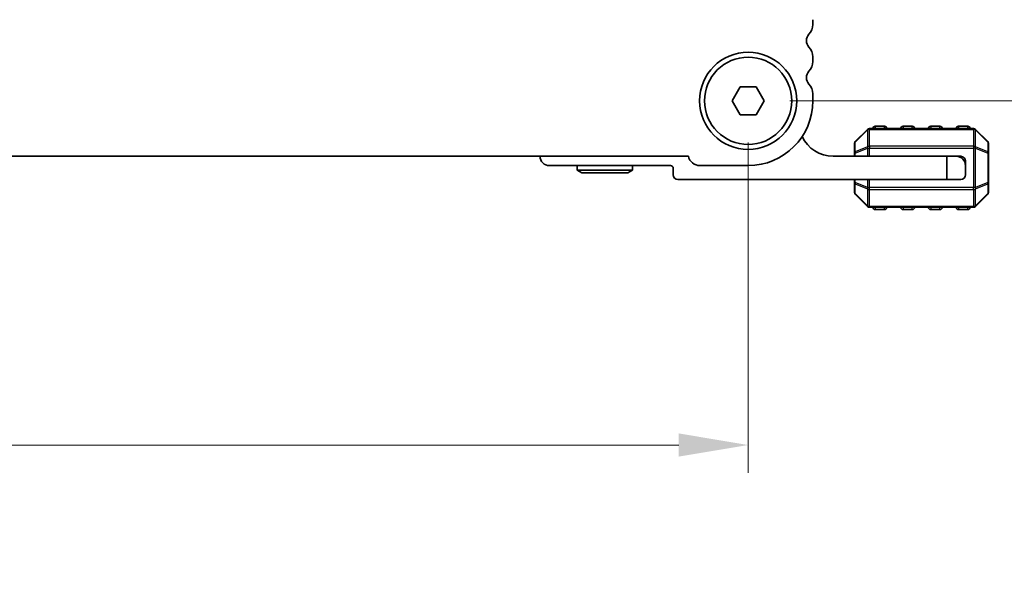
# Model space of a CAD drawing. Units: millimetres. Extents: x 0 to 7554, y 0 to 1124.
# Drawn here: x 1906 to 2012, y 393 to 454 of the extents above; entities that cross this region are included whole.
import ezdxf

# ---------------------------------------------------------------- set-up
doc = ezdxf.new("R2010")
doc.units = ezdxf.units.MM
for name, color, linetype, lineweight in [('Dimension (ISO)', 7, 'Continuous', 18), ('Visible (ISO)', 7, 'Continuous', 35), ('Visible Narrow (ISO)', 7, 'Continuous', 25)]:
    doc.layers.add(name, color=color, linetype=linetype, lineweight=lineweight)
doc.styles.add('Note Text (TK)', font='MS PGothic.ttf')
doc.dimstyles.new('Default - Method 1b (TK)', dxfattribs={"dimscale": 3, "dimtxt": 2.5, "dimasz": 2.5, "dimexe": 1, "dimexo": 1.5, "dimgap": 1, "dimtad": 1, "dimtoh": 1, "dimrnd": 1e-08, "dimdsep": 46, "dimtxsty": 'Note Text (TK)', "dimcen": 0.09, "dimdle": 5, "dimclrd": 100, "dimclre": 100, "dimclrt": 7, "dimadec": 1, "dimazin": 1, "dimtfac": 1, "dimtmove": 0, "dimatfit": 3, "dimfxl": 0, "dimtolj": 1, "dimlwd": -1, "dimlwe": -1, "dimarcsym": 0})

# ---------------------------------------------------------------- blocks, each defined once
blk = doc.blocks.new('*D35')
at = {"layer": 'Defpoints', "color": 0, "transparency": 16777216}
for p in [(1984.77, 507.49), (1984.77, 445.49), (2024.26, 445.49)]:
    blk.add_point(p, dxfattribs=at)
at = {"layer": 'Dimension (ISO)', "color": 100, "transparency": 16777216}
for p, q in [((1989.27, 507.49), (2027.26, 507.49)), ((2024.26, 499.99), (2024.26, 452.99)), ((1989.27, 445.49), (2027.26, 445.49))]:
    blk.add_line(p, q, dxfattribs=at)
for points in [[(2023.01, 499.99), (2025.51, 499.99), (2024.26, 507.49)], [(2023.01, 452.99), (2025.51, 452.99), (2024.26, 445.49)]]:
    blk.add_solid(points, dxfattribs=at)
at = {"layer": 'Dimension (ISO)', "color": 7, "transparency": 16777216, "insert": (2017.51, 471.61), "char_height": 7.5, "attachment_point": 4, "rotation": 90, "style": 'Note Text (TK)'}
blk.add_mtext('\\A1;62', dxfattribs=at)
blk = doc.blocks.new('*D36')
at = {"layer": 'Defpoints', "color": 0, "transparency": 16777216}
for p in [(1766.77, 445.49), (1984.77, 445.49), (1984.77, 408.29)]:
    blk.add_point(p, dxfattribs=at)
at = {"layer": 'Dimension (ISO)', "color": 100, "transparency": 16777216}
for p, q in [((1766.77, 440.99), (1766.77, 405.29)), ((1984.77, 440.99), (1984.77, 405.29)), ((1774.27, 408.29), (1977.27, 408.29))]:
    blk.add_line(p, q, dxfattribs=at)
for points in [[(1774.27, 409.54), (1774.27, 407.04), (1766.77, 408.29)], [(1977.27, 409.54), (1977.27, 407.04), (1984.77, 408.29)]]:
    blk.add_solid(points, dxfattribs=at)
at = {"layer": 'Dimension (ISO)', "color": 7, "transparency": 16777216, "insert": (1868.12, 415.04), "char_height": 7.5, "attachment_point": 4, "style": 'Note Text (TK)'}
blk.add_mtext('\\A1;218', dxfattribs=at)
blk = doc.blocks.new('_DotSmall')
at = {"color": 0, "linetype": 'ByBlock', "const_width": 0.5}
blk.add_lwpolyline([(-0.0625, 0, 1), (0.0625, 0, 1)], format="xyb", close=True, dxfattribs=at)
blk = doc.blocks.new('*D59')
at = {"layer": 'Defpoints', "color": 0, "transparency": 16777216}
for p in [(1987.77, 306.86), (2035.77, 306.86), (1987.77, 305.06)]:
    blk.add_point(p, dxfattribs=at)
at = {"layer": 'Dimension (ISO)', "color": 100, "transparency": 16777216}
for p, q in [((2035.77, 305.96), (2059.1, 397.83)), ((2059.1, 397.83), (2076.56, 397.83)), ((2035.77, 306.86), (2035.77, 314.36)), ((1992.27, 306.86), (2038.77, 306.86)), ((2035.77, 305.06), (2035.77, 306.86)), ((2035.77, 305.06), (2035.77, 306.86)), ((1992.27, 305.06), (2038.77, 305.06)), ((2035.77, 305.06), (2035.77, 297.56))]:
    blk.add_line(p, q, dxfattribs=at)
at = {"layer": 'Dimension (ISO)', "color": 100, "transparency": 16777216, "xscale": 7.5, "yscale": 7.5, "zscale": 7.5}
for p, rotation in [((2035.77, 306.86), 270), ((2035.77, 305.06), 90)]:
    blk.add_blockref('_DotSmall', p, dxfattribs=dict(at, rotation=rotation))
at = {"layer": 'Dimension (ISO)', "color": 7, "transparency": 16777216, "insert": (2062.1, 404.58), "char_height": 7.5, "attachment_point": 4, "style": 'Note Text (TK)'}
blk.add_mtext('\\A1;1.8', dxfattribs=at)

msp = doc.modelspace()

# ---------------------------------------------------------------- linework, layer by layer
at = {"layer": 'Visible (ISO)'}
for p, q in [((1991.7664, 453.7223), (1991.7664, 454.2524)), ((1991.7664, 449.7223), (1991.7664, 450.2524)), ((1983.0344, 445.4874), (1983.9004, 446.9874)), ((1983.9004, 446.9874), (1985.6325, 446.9874)), ((1985.6325, 446.9874), (1986.4985, 445.4874)), ((1991.7664, 445.4874), (1991.7664, 446.2524)), ((1983.9004, 443.9874), (1983.0344, 445.4874)), ((1986.4985, 445.4874), (1985.6325, 443.9874)), ((1985.6325, 443.9874), (1983.9004, 443.9874)), ((1997.6786, 442.3995), (1996.3543, 441.0752)), ((2009.1422, 442.4874), (1997.8907, 442.4874)), ((1999.5164, 442.7374), (1998.5164, 442.7374)), ((2002.5164, 442.7374), (2001.5164, 442.7374)), ((2005.5164, 442.7374), (2004.5164, 442.7374)), ((2008.5164, 442.7374), (2007.5164, 442.7374)), ((2010.6786, 441.0752), (2009.3543, 442.3995)), ((1996.2664, 440.8631), (1996.2664, 439.8146)), ((2010.7664, 439.8146), (2010.7664, 440.8631)), ((1996.2664, 439.8146), (1996.2664, 439.4874)), ((2010.7664, 436.6602), (2010.7664, 439.8146)), ((1773.2313, 439.4874), (1978.3015, 439.4874)), ((1993.9664, 439.4874), (2006.2664, 439.4874)), ((2006.2664, 439.4874), (2007.2664, 439.4874)), ((2006.2664, 436.9874), (2006.2664, 439.4874)), ((2007.2664, 439.4874), (2007.7664, 439.4874)), ((2008.2664, 438.4874), (2008.2664, 438.9874)), ((1976.3664, 438.4874), (1963.2664, 438.4874)), ((1966.2664, 438.4874), (1966.2664, 437.9874)), ((1972.2664, 437.9874), (1966.2664, 437.9874)), ((1966.786, 437.6874), (1966.2664, 437.9874)), ((1966.786, 437.6874), (1971.7468, 437.6874)), ((1971.7468, 437.6874), (1972.2664, 437.9874)), ((1972.2664, 438.4874), (1972.2664, 437.9874)), ((1976.6664, 437.4874), (1976.6664, 438.1874)), ((1979.5664, 438.4874), (1984.7664, 438.4874)), ((2008.2664, 438.4874), (2008.2664, 437.4874)), ((2006.2664, 436.9874), (1977.1664, 436.9874)), ((1996.2664, 436.9874), (1996.2664, 436.6602)), ((1996.2664, 436.6602), (1996.2664, 435.6116)), ((2007.7664, 436.9874), (2006.2664, 436.9874)), ((2010.7664, 435.6116), (2010.7664, 436.6602)), ((1996.3543, 435.3995), (1997.6786, 434.0752)), ((2009.3543, 434.0752), (2010.6786, 435.3995)), ((1997.8907, 433.9874), (2009.1422, 433.9874)), ((1998.5164, 433.7374), (1999.5164, 433.7374)), ((2001.5164, 433.7374), (2002.5164, 433.7374)), ((2004.5164, 433.7374), (2005.5164, 433.7374)), ((2007.5164, 433.7374), (2008.5164, 433.7374))]:
    msp.add_line(p, q, dxfattribs=at)
for radius in [5.25, 4.715]:
    msp.add_circle((1984.7664, 445.4874), radius, dxfattribs=at)
for centre, radius, start, end in [((1990.2664, 453.7223), 1.5, 316.05448, 0), ((1992.0664, 451.9874), 1, 136.05448, 223.94552), ((1990.2664, 450.2524), 1.5, 0, 43.94552), ((1990.2664, 449.7223), 1.5, 316.05448, 0), ((1992.0664, 447.9874), 1, 136.05448, 223.94552), ((1990.2664, 446.2524), 1.5, 0, 43.94552), ((1984.7664, 445.4874), 7, 270, 0), ((1997.8907, 442.1874), 0.3, 90, 135), ((1998.5164, 442.4874), 0.25, 90, 180), ((1999.5164, 442.4874), 0.25, 0, 90), ((2001.5164, 442.4874), 0.25, 90, 180), ((2002.5164, 442.4874), 0.25, 0, 90), ((2004.5164, 442.4874), 0.25, 90, 180), ((2005.5164, 442.4874), 0.25, 0, 90), ((2007.5164, 442.4874), 0.25, 90, 180), ((2008.5164, 442.4874), 0.25, 0, 90), ((2009.1422, 442.1874), 0.3, 45, 90), ((1993.9664, 443.1634), 3.676, 204.380308, 270), ((1996.5664, 440.8631), 0.3, 135, 180), ((2010.4664, 440.8631), 0.3, 0, 45), ((1963.2664, 439.4874), 1, 180, 270), ((1979.5664, 439.7874), 1.3, 193.342364, 270), ((2007.2664, 438.4874), 1, 0, 90), ((2007.7664, 438.9874), 0.5, 0, 90), ((1976.3664, 438.1874), 0.3, 0, 90), ((1977.1664, 437.4874), 0.5, 180, 270), ((2007.7664, 437.4874), 0.5, 270, 0), ((1996.5664, 435.6116), 0.3, 180, 225), ((2010.4664, 435.6116), 0.3, 315, 0), ((1997.8907, 434.2874), 0.3, 225, 270), ((1998.5164, 433.9874), 0.25, 180, 270), ((1999.5164, 433.9874), 0.25, 270, 0), ((2001.5164, 433.9874), 0.25, 180, 270), ((2002.5164, 433.9874), 0.25, 270, 0), ((2004.5164, 433.9874), 0.25, 180, 270), ((2005.5164, 433.9874), 0.25, 270, 0), ((2007.5164, 433.9874), 0.25, 180, 270), ((2008.5164, 433.9874), 0.25, 270, 0), ((2009.1422, 434.2874), 0.3, 270, 315)]:
    msp.add_arc(centre, radius, start, end, dxfattribs=at)
at = {"layer": 'Visible Narrow (ISO)'}
for p, q in [((1996.3543, 441.0131), (1997.6786, 442.3374)), ((1997.6786, 442.3374), (1997.6786, 440.5131)), ((1997.8907, 442.3995), (1997.8907, 442.4874)), ((1997.8907, 442.3995), (2009.1422, 442.3995)), ((1997.8907, 440.5752), (1997.8907, 442.3995)), ((1998.5164, 442.7374), (1998.5164, 442.4874)), ((1999.5164, 442.4874), (1999.5164, 442.7374)), ((2001.5164, 442.7374), (2001.5164, 442.4874)), ((2002.5164, 442.4874), (2002.5164, 442.7374)), ((2004.5164, 442.7374), (2004.5164, 442.4874)), ((2005.5164, 442.4874), (2005.5164, 442.7374)), ((2007.5164, 442.7374), (2007.5164, 442.4874)), ((2008.5164, 442.4874), (2008.5164, 442.7374)), ((2009.1422, 442.3995), (2009.1422, 442.4874)), ((2009.1422, 442.3995), (2009.1422, 440.5752)), ((2009.3543, 440.5131), (2009.3543, 442.3374)), ((2009.3543, 442.3374), (2010.6786, 441.0131)), ((1996.3543, 439.9646), (1996.3543, 441.0131)), ((2010.6786, 441.0131), (2010.6786, 439.9646)), ((1996.3543, 439.8146), (1996.2664, 439.8146)), ((1997.6786, 440.5131), (1996.3543, 439.9646)), ((1996.3543, 439.8146), (1997.6786, 440.3631)), ((1996.3543, 439.4874), (1996.3543, 439.8146)), ((1997.6786, 440.3631), (1997.8907, 440.3631)), ((1997.6786, 440.3631), (1997.6786, 439.4874)), ((1997.8907, 440.5752), (1997.8907, 440.3631)), ((2009.1422, 440.5752), (1997.8907, 440.5752)), ((1997.8907, 439.4874), (1997.8907, 440.3631)), ((1997.8907, 440.3631), (2009.1422, 440.3631)), ((2009.1422, 440.5752), (2009.1422, 440.3631)), ((2009.3543, 440.3631), (2009.1422, 440.3631)), ((2009.1422, 440.3631), (2009.1422, 436.1116)), ((2010.6786, 439.9646), (2009.3543, 440.5131)), ((2009.3543, 436.1116), (2009.3543, 440.3631)), ((2009.3543, 440.3631), (2010.6786, 439.8146)), ((2010.7664, 439.8146), (2010.6786, 439.8146)), ((2010.6786, 439.8146), (2010.6786, 436.6602)), ((1996.2664, 436.6602), (1996.3543, 436.6602)), ((1996.3543, 436.6602), (1996.3543, 436.9874)), ((1997.6786, 436.1116), (1996.3543, 436.6602)), ((1997.6786, 436.9874), (1997.6786, 436.1116)), ((1997.8907, 436.1116), (1997.8907, 436.9874)), ((2010.6786, 436.6602), (2009.3543, 436.1116)), ((2010.6786, 436.6602), (2010.7664, 436.6602)), ((1996.3543, 436.5102), (1997.6786, 435.9616)), ((1996.3543, 435.4616), (1996.3543, 436.5102)), ((1997.6786, 436.1116), (1997.8907, 436.1116)), ((1997.6786, 435.9616), (1997.6786, 434.1374)), ((1997.8907, 435.8995), (1997.8907, 436.1116)), ((2009.1422, 436.1116), (1997.8907, 436.1116)), ((1997.8907, 434.0752), (1997.8907, 435.8995)), ((1997.8907, 435.8995), (2009.1422, 435.8995)), ((2009.3543, 436.1116), (2009.1422, 436.1116)), ((2009.1422, 435.8995), (2009.1422, 436.1116)), ((2009.1422, 435.8995), (2009.1422, 434.0752)), ((2009.3543, 435.9616), (2010.6786, 436.5102)), ((2009.3543, 434.1374), (2009.3543, 435.9616)), ((2010.6786, 436.5102), (2010.6786, 435.4616)), ((1997.6786, 434.1374), (1996.3543, 435.4616)), ((2010.6786, 435.4616), (2009.3543, 434.1374)), ((1997.8907, 434.0752), (1997.8907, 433.9874)), ((2009.1422, 434.0752), (1997.8907, 434.0752)), ((1998.5164, 433.9874), (1998.5164, 433.7374)), ((1999.5164, 433.7374), (1999.5164, 433.9874)), ((2001.5164, 433.9874), (2001.5164, 433.7374)), ((2002.5164, 433.7374), (2002.5164, 433.9874)), ((2004.5164, 433.9874), (2004.5164, 433.7374)), ((2005.5164, 433.7374), (2005.5164, 433.9874)), ((2007.5164, 433.9874), (2007.5164, 433.7374)), ((2008.5164, 433.7374), (2008.5164, 433.9874)), ((2009.1422, 434.0752), (2009.1422, 433.9874))]:
    msp.add_line(p, q, dxfattribs=at)
for centre, major_axis, ratio, start_param, end_param in [((1997.8907, 442.1874), (-0.2121, 0.2121), 0.28108464, 0, 0.54802841), ((1997.8907, 442.1874), (0.3, 0), 0.70710678, 1.57079633, 2.35619449), ((2009.1422, 442.1874), (-0.3, 0), 0.70710678, 3.92699082, 4.71238898), ((2009.1422, 442.1874), (0.2121, 0.2121), 0.28108464, 5.7351569, 6.28318531), ((1996.5664, 440.8631), (-0.3, 0), 0.70710678, 5.49778714, 6.28318531), ((1996.5664, 440.8631), (-0.2121, 0.2121), 0.28108464, 0, 0.54802841), ((2010.4664, 440.8631), (0.2121, 0.2121), 0.28108464, 5.7351569, 6.28318531), ((2010.4664, 440.8631), (0.3, 0), 0.70710678, 0, 0.78539816), ((1996.5664, 439.8146), (-0.3, 0), 0.70710678, 5.49778714, 6.28318531), ((1996.5664, 439.8146), (-0.1148, 0.2772), 0.67859834, 0.74875372, 1.29678212), ((1997.8907, 440.3631), (0.1148, -0.2772), 0.67859834, 3.89034637, 4.43837478), ((1997.8907, 440.3631), (0.3, 0), 0.70710678, 1.57079633, 2.35619449), ((2009.1422, 440.3631), (-0.3, 0), 0.70710678, 3.92699082, 4.71238898), ((2009.1422, 440.3631), (-0.1148, -0.2772), 0.67859834, 1.84481053, 2.39283894), ((2010.4664, 439.8146), (-0.1148, -0.2772), 0.67859834, 1.84481053, 2.39283894), ((2010.4664, 439.8146), (0.3, 0), 0.70710678, 0, 0.78539816), ((1996.5664, 436.6602), (-0.3, 0), 0.70710678, 0, 0.78539816), ((1996.5664, 436.6602), (0.1148, 0.2772), 0.67859834, 1.84481053, 2.39283894), ((2010.4664, 436.6602), (0.3, 0), 0.70710678, 5.49778714, 6.28318531), ((2010.4664, 436.6602), (0.1148, -0.2772), 0.67859834, 0.74875372, 1.29678212), ((1996.5664, 435.6116), (-0.3, 0), 0.70710678, 0, 0.78539816), ((1997.8907, 436.1116), (0.1148, 0.2772), 0.67859834, 1.84481053, 2.39283894), ((1997.8907, 436.1116), (0.3, 0), 0.70710678, 3.92699082, 4.71238898), ((2009.1422, 436.1116), (-0.3, 0), 0.70710678, 1.57079633, 2.35619449), ((2009.1422, 436.1116), (-0.1148, 0.2772), 0.67859834, 3.89034637, 4.43837478), ((2010.4664, 435.6116), (0.3, 0), 0.70710678, 5.49778714, 6.28318531), ((1996.5664, 435.6116), (-0.2121, -0.2121), 0.28108464, 5.7351569, 6.28318531), ((2010.4664, 435.6116), (0.2121, -0.2121), 0.28108464, 0, 0.54802841), ((1997.8907, 434.2874), (-0.2121, -0.2121), 0.28108464, 5.7351569, 6.28318531), ((1997.8907, 434.2874), (0.3, 0), 0.70710678, 3.92699082, 4.71238898), ((2009.1422, 434.2874), (-0.3, 0), 0.70710678, 1.57079633, 2.35619449), ((2009.1422, 434.2874), (0.2121, -0.2121), 0.28108464, 0, 0.54802841)]:
    msp.add_ellipse(centre, major_axis=major_axis, ratio=ratio, start_param=start_param, end_param=end_param, dxfattribs=at)

# ---------------------------------------------------------------- dimensions: what is measured, and where the dimension line sits
at = {"layer": 'Dimension (ISO)', "color": 100, "true_color": 0x00ff3f}
for base, p1, p2, angle, override, picture, middle in [((2024.2561, 445.4874), (1984.7664, 507.4874), (1984.7664, 445.4874), 90, {"dimtoh": 0, "dimdec": 2, "dimtp": 0, "dimtm": 0, "dimtdec": 2, "dimtofl": 0, "dimatfit": 1}, '*D35', (2024.2561, 476.4874)), ((1984.7664, 408.2933), (1766.7664, 445.4874), (1984.7664, 445.4874), 180, {"dimtoh": 0, "dimdec": 2, "dimtp": 0, "dimtm": 0, "dimtdec": 2, "dimtofl": 0, "dimatfit": 1}, '*D36', (1875.7664, 408.2933)), ((2035.7664, 306.8587), (1987.7664, 305.0587), (1987.7664, 306.8587), 90, {"dimtih": 1, "dimblk1": 'DotSmall', "dimblk2": 'DotSmall', "dimsah": 1, "dimdle": 0, "dimtmove": 1, "dimatfit": 1}, '*D59', (2062.0962, 397.8269))]:
    dim = msp.add_linear_dim(base=base, p1=p1, p2=p2, angle=angle, dimstyle='Default - Method 1b (TK)', override=override, dxfattribs=at)
    dim.commit()
    dim.dimension.update_dxf_attribs({"geometry": picture, "text_midpoint": middle, "dimtype": 160})

doc.saveas('drawing.dxf')
